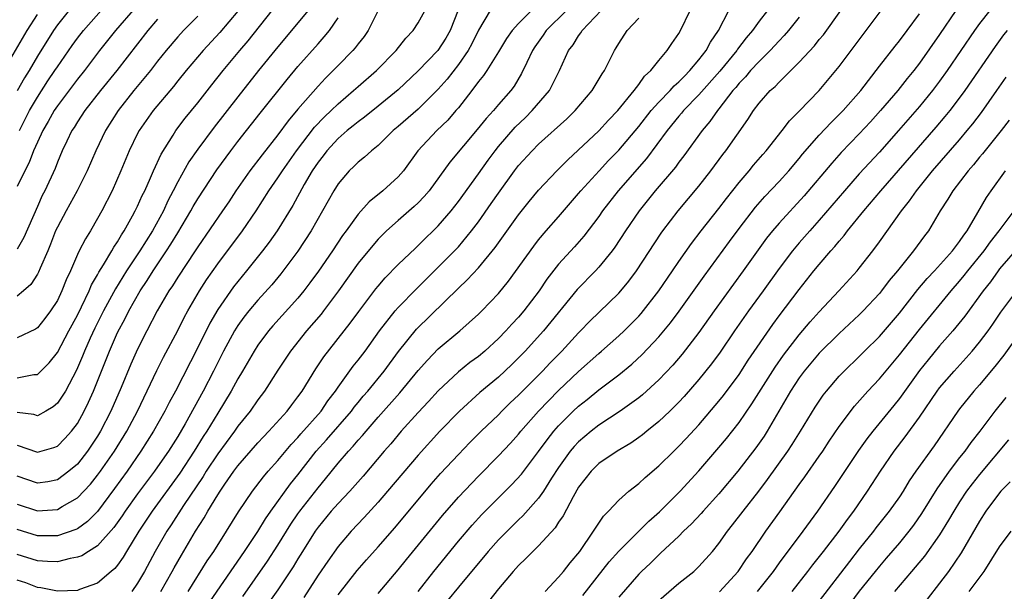
# Model space of a CAD drawing. Units: inches. Extents: x 2640000 to 2643000, y 1512000 to 1515000.
# Drawn here: x 2640385 to 2640483, y 1512971 to 1513028 of the extents above; entities that cross this region are included whole.
import ezdxf

# ---------------------------------------------------------------- set-up
doc = ezdxf.new("R2010")
doc.units = ezdxf.units.IN
doc.header["$MEASUREMENT"] = 0
doc.layers.add('LD26401512_2ft', color=72, linetype='Continuous')

msp = doc.modelspace()

# ---------------------------------------------------------------- linework, layer by layer
at = {"layer": 'LD26401512_2ft'}
for points, elevation in [([(2640391, 1513030.099), (2640389, 1513027.566), (2640388.607, 1513027), (2640387, 1513024.436), (2640386.169, 1513023), (2640385.719, 1513022.281), (2640385, 1513020.975)], 9294), ([(2640385, 1512979.716), (2640387, 1512979.045), (2640389, 1512979.18), (2640389.464, 1512979.464), (2640391, 1512980.331), (2640392.288, 1512981.712), (2640393, 1512982.59), (2640393.299, 1512983), (2640394.685, 1512985), (2640395.92, 1512987), (2640396.978, 1512989), (2640398.933, 1512993.067), (2640399.598, 1512994.402), (2640401, 1512997.06), (2640401.642, 1512998.358), (2640401.999, 1512999), (2640403.178, 1513001), (2640403.89, 1513002.111), (2640405, 1513003.701), (2640407.469, 1513007), (2640408.826, 1513009), (2640410.102, 1513011), (2640411, 1513012.28), (2640411.457, 1513013), (2640412.867, 1513015), (2640414.661, 1513017.339), (2640415.633, 1513018.367), (2640416.305, 1513019), (2640417, 1513019.689), (2640418.55, 1513021), (2640419, 1513021.412), (2640420.83, 1513023), (2640422.783, 1513025), (2640423.753, 1513026.247), (2640424.477, 1513027), (2640425, 1513027.754), (2640426.154, 1513029.846)], 9314), ([(2640385.227, 1513017), (2640386.231, 1513019), (2640387, 1513020.348), (2640388.043, 1513021.957), (2640388.761, 1513023), (2640389, 1513023.38), (2640390.486, 1513025.514), (2640391, 1513026.23), (2640391.59, 1513027), (2640394.124, 1513029.876)], 9296), ([(2640396.754, 1513029.246), (2640394.793, 1513027), (2640393.205, 1513025), (2640391.703, 1513023), (2640391, 1513022.135), (2640389, 1513019.491), (2640388.678, 1513019), (2640388.094, 1513017.906), (2640387.552, 1513017), (2640387, 1513015.845), (2640386.631, 1513015), (2640386.189, 1513013.811), (2640385.752, 1513013), (2640385, 1513011.411)], 9298), ([(2640428.965, 1513029.035), (2640428.178, 1513027), (2640427.756, 1513026.244), (2640426.96, 1513025), (2640425, 1513022.956), (2640423, 1513021.069), (2640421, 1513019.431), (2640419.648, 1513018.352), (2640419, 1513017.886), (2640418.52, 1513017.48), (2640417.905, 1513017), (2640417, 1513016.225), (2640415.873, 1513015), (2640415.501, 1513014.498), (2640415, 1513013.869), (2640414.418, 1513013), (2640413.611, 1513011.612), (2640412.476, 1513009.524), (2640410.92, 1513007), (2640410.128, 1513005.872), (2640409.466, 1513005), (2640407.871, 1513003), (2640407, 1513001.949), (2640406.585, 1513001.415), (2640405, 1512999.131), (2640404.217, 1512997.783), (2640403, 1512995.36), (2640400.767, 1512991), (2640400.149, 1512989.851), (2640399.724, 1512989), (2640398.603, 1512987), (2640397.337, 1512985), (2640395.944, 1512983), (2640394.712, 1512981.288), (2640393.004, 1512978.995), (2640392.014, 1512977.986), (2640391, 1512977.257), (2640390.83, 1512977.17), (2640389, 1512976.559), (2640387, 1512976.557), (2640385, 1512977.181)], 9316), ([(2640421, 1513029.009), (2640419.994, 1513027), (2640419.592, 1513026.408), (2640419, 1513025.674), (2640418.719, 1513025.281), (2640418.47, 1513025), (2640417, 1513023.51), (2640416.52, 1513023), (2640415.752, 1513022.248), (2640415, 1513021.438), (2640413, 1513019.133), (2640412.022, 1513017.978), (2640411, 1513016.576), (2640409.419, 1513014.58), (2640408.2, 1513013), (2640406.807, 1513011), (2640406.096, 1513009.904), (2640405.486, 1513009), (2640403, 1513005.414), (2640402.74, 1513005), (2640401, 1513002.368), (2640400.479, 1513001.521), (2640400.119, 1513001), (2640398.939, 1512999), (2640397.908, 1512997), (2640397, 1512995.196), (2640396.316, 1512993.684), (2640395.354, 1512991.354), (2640394.341, 1512989), (2640393.314, 1512987), (2640393, 1512986.488), (2640392.412, 1512985.588), (2640392.011, 1512985), (2640391, 1512983.718), (2640390.152, 1512983), (2640389, 1512982.154), (2640388.045, 1512981.954), (2640387, 1512981.802), (2640385, 1512982.501)], 9312), ([(2640436.293, 1513029), (2640435, 1513027.699), (2640434.368, 1513027), (2640433.796, 1513026.204), (2640433, 1513024.877), (2640431.83, 1513023), (2640431.499, 1513022.501), (2640431, 1513021.901), (2640430.337, 1513021), (2640429, 1513019.283), (2640428.763, 1513019), (2640427.947, 1513018.053), (2640426.845, 1513017), (2640424.969, 1513015), (2640423.533, 1513013), (2640423, 1513012.384), (2640421.473, 1513011), (2640420.097, 1513009.903), (2640419, 1513008.654), (2640417.798, 1513007), (2640417.452, 1513006.548), (2640416.429, 1513005), (2640415.042, 1513002.958), (2640414.198, 1513001.802), (2640413.587, 1513001), (2640413, 1513000.291), (2640410.5, 1512997.5), (2640410.075, 1512997), (2640409, 1512995.579), (2640408.618, 1512995), (2640407.47, 1512993), (2640407, 1512992.212), (2640406.35, 1512991), (2640405, 1512988.811), (2640403.911, 1512987), (2640403.547, 1512986.453), (2640402.648, 1512985), (2640401.207, 1512982.793), (2640398.452, 1512979), (2640397.137, 1512977), (2640395.898, 1512975), (2640395.573, 1512974.427), (2640395, 1512973.619), (2640394.723, 1512973.277), (2640394.371, 1512973), (2640393, 1512971.831), (2640391.189, 1512971.189), (2640391, 1512971.108), (2640389, 1512971.02), (2640387.363, 1512971.363), (2640387, 1512971.387), (2640385.844, 1512971.844), (2640385, 1512972.117)], 9320), ([(2640432.188, 1513029), (2640431, 1513027.026), (2640430.347, 1513025.653), (2640429.995, 1513025), (2640429, 1513023.588), (2640427.868, 1513022.132), (2640427, 1513021.14), (2640425, 1513019.141), (2640423, 1513017.41), (2640422.5, 1513017), (2640421, 1513015.534), (2640420.33, 1513015), (2640419.646, 1513014.354), (2640419, 1513013.856), (2640418.575, 1513013.425), (2640418.121, 1513013), (2640417, 1513011.683), (2640416.576, 1513011), (2640414.318, 1513007), (2640413, 1513004.974), (2640411.29, 1513002.71), (2640410.385, 1513001.615), (2640409, 1513000.07), (2640408.11, 1512999), (2640407.615, 1512998.385), (2640407, 1512997.541), (2640406.659, 1512997), (2640405.57, 1512995), (2640404.563, 1512993), (2640403.526, 1512991), (2640401.734, 1512987.734), (2640401, 1512986.479), (2640400.069, 1512985), (2640399, 1512983.454), (2640398.678, 1512983), (2640397, 1512980.757), (2640395.76, 1512979), (2640395.462, 1512978.538), (2640394.634, 1512977.366), (2640393, 1512975.546), (2640392.099, 1512975), (2640391.434, 1512974.566), (2640391, 1512974.404), (2640390.288, 1512974.288), (2640389, 1512973.966), (2640388.015, 1512973.985), (2640387, 1512974.051), (2640385, 1512974.691)], 9318), ([(2640414.016, 1513029), (2640411, 1513025.366), (2640409.076, 1513023), (2640407, 1513020.38), (2640404.644, 1513017.356), (2640403, 1513015.139), (2640402.127, 1513013.872), (2640401, 1513011.876), (2640400.561, 1513011), (2640400.02, 1513009.98), (2640399.571, 1513009), (2640398.479, 1513007), (2640397.23, 1513005), (2640395.907, 1513003), (2640394.793, 1513001.207), (2640393.604, 1512999), (2640392.73, 1512997.27), (2640392.271, 1512996.271), (2640391.713, 1512995), (2640391.518, 1512994.482), (2640390.915, 1512993.085), (2640389.793, 1512991), (2640389, 1512989.783), (2640388.582, 1512989.418), (2640387.85, 1512989), (2640387, 1512988.542), (2640386.649, 1512988.649), (2640385, 1512988.858)], 9308), ([(2640385, 1512992.333), (2640386.65, 1512992.65), (2640387, 1512992.663), (2640387.359, 1512993), (2640388.178, 1512993.822), (2640389, 1512994.85), (2640390.133, 1512997), (2640391, 1512998.592), (2640391.407, 1512999.407), (2640392.167, 1513001), (2640392.404, 1513001.596), (2640393, 1513002.599), (2640393.135, 1513002.865), (2640393.61, 1513003.61), (2640394.428, 1513005), (2640394.626, 1513005.374), (2640395, 1513005.917), (2640395.388, 1513006.612), (2640395.656, 1513007), (2640396.508, 1513008.508), (2640396.771, 1513009), (2640397, 1513009.462), (2640397.467, 1513010.533), (2640397.709, 1513011), (2640398.301, 1513012.301), (2640398.593, 1513013), (2640399.34, 1513014.659), (2640400.555, 1513016.555), (2640400.825, 1513017), (2640401.748, 1513018.253), (2640403, 1513019.788), (2640404.412, 1513021.589), (2640405.543, 1513023), (2640407.185, 1513025), (2640408.019, 1513025.982), (2640410.417, 1513029)], 9306), ([(2640407, 1513028.928), (2640405.208, 1513026.792), (2640403.554, 1513025), (2640401.857, 1513023), (2640401, 1513021.964), (2640400.576, 1513021.424), (2640398.545, 1513019), (2640397.142, 1513017), (2640397, 1513016.73), (2640396.166, 1513015), (2640395.345, 1513013), (2640394.46, 1513011), (2640393.433, 1513009), (2640393, 1513008.215), (2640392.292, 1513007), (2640391.789, 1513006.211), (2640391.18, 1513005), (2640391, 1513004.629), (2640390.297, 1513003), (2640389.881, 1513002.119), (2640389.455, 1513001), (2640389, 1513000.059), (2640388.314, 1512999), (2640387.749, 1512998.251), (2640387, 1512997.329), (2640386.81, 1512997.19), (2640385, 1512996.316)], 9304), ([(2640439.794, 1513029), (2640437.77, 1513027), (2640437.466, 1513026.534), (2640436.627, 1513025.373), (2640436.387, 1513025), (2640435.819, 1513023.819), (2640435.308, 1513022.692), (2640434.557, 1513021.443), (2640434.232, 1513021), (2640433, 1513019.599), (2640432.501, 1513019), (2640431.776, 1513018.224), (2640430.893, 1513017.107), (2640428.143, 1513013.857), (2640426.077, 1513011), (2640425.59, 1513010.41), (2640425, 1513009.81), (2640424.586, 1513009.414), (2640423, 1513008.036), (2640421.847, 1513007), (2640421, 1513006.164), (2640420.452, 1513005.548), (2640419, 1513003.769), (2640417.049, 1513001), (2640415.548, 1512999), (2640415.31, 1512998.69), (2640413.838, 1512997), (2640412.259, 1512995), (2640411, 1512993.078), (2640409.667, 1512991), (2640409, 1512990.128), (2640408.221, 1512989), (2640407, 1512987.488), (2640406.667, 1512987), (2640405, 1512984.746), (2640403.844, 1512983), (2640403.529, 1512982.471), (2640401.564, 1512979.565), (2640400.344, 1512977.656), (2640399.905, 1512977), (2640398.758, 1512975), (2640397.693, 1512973), (2640397, 1512971.808), (2640396.423, 1512971)], 9322), ([(2640399.313, 1512971), (2640400.459, 1512973), (2640400.645, 1512973.355), (2640401.368, 1512974.632), (2640402.779, 1512977), (2640403.649, 1512978.35), (2640404.018, 1512979), (2640405, 1512980.644), (2640405.223, 1512981), (2640405.695, 1512981.695), (2640406.598, 1512983), (2640407, 1512983.539), (2640409, 1512985.827), (2640409.562, 1512986.438), (2640410.107, 1512987), (2640411.91, 1512989), (2640412.373, 1512989.627), (2640413, 1512990.431), (2640413.407, 1512991), (2640414.768, 1512993.232), (2640415.569, 1512994.431), (2640418.215, 1512997.785), (2640419.056, 1512998.944), (2640420.782, 1513001.218), (2640421, 1513001.483), (2640421.698, 1513002.303), (2640423, 1513003.622), (2640424.718, 1513005.282), (2640425, 1513005.532), (2640425.73, 1513006.27), (2640426.502, 1513007), (2640427, 1513007.497), (2640428.281, 1513009), (2640429, 1513009.925), (2640431, 1513012.681), (2640431.958, 1513014.042), (2640432.659, 1513015), (2640433, 1513015.427), (2640434.656, 1513017.344), (2640435.685, 1513018.315), (2640436.378, 1513019), (2640438.091, 1513021), (2640439.08, 1513023), (2640439.978, 1513025), (2640440.438, 1513025.562), (2640441, 1513026.471), (2640441.231, 1513026.769), (2640441.367, 1513027), (2640443.251, 1513029)], 9324), ([(2640403.549, 1512969), (2640407.657, 1512975), (2640409, 1512976.983), (2640409.764, 1512978.236), (2640410.298, 1512979), (2640412.265, 1512981.735), (2640413, 1512982.652), (2640414.808, 1512985), (2640415.86, 1512986.14), (2640418.336, 1512989), (2640418.612, 1512989.388), (2640419, 1512989.865), (2640419.511, 1512990.489), (2640419.956, 1512991), (2640421.602, 1512993), (2640423.039, 1512994.961), (2640424.829, 1512997.171), (2640429, 1513001.28), (2640429.895, 1513002.105), (2640431, 1513003.301), (2640432.679, 1513005.321), (2640435, 1513008.591), (2640436.066, 1513009.934), (2640437, 1513011.071), (2640438.83, 1513013), (2640439.911, 1513014.089), (2640443, 1513016.977), (2640443.962, 1513018.037), (2640444.895, 1513019), (2640446.536, 1513021), (2640447, 1513021.616), (2640447.567, 1513022.433), (2640448.212, 1513023), (2640449, 1513024.011), (2640449.837, 1513025), (2640450.288, 1513025.711), (2640451, 1513026.694), (2640451.175, 1513027), (2640452.118, 1513029)], 9328), ([(2640407.501, 1512970.499), (2640409.969, 1512974.031), (2640411, 1512975.625), (2640412.295, 1512977.705), (2640413, 1512978.753), (2640413.174, 1512979), (2640415, 1512981.358), (2640415.753, 1512982.246), (2640417, 1512983.802), (2640418.03, 1512985), (2640418.513, 1512985.487), (2640419, 1512986.086), (2640419.439, 1512986.56), (2640419.79, 1512987), (2640421, 1512988.406), (2640423.173, 1512990.827), (2640425, 1512993.047), (2640425.907, 1512994.093), (2640427, 1512995.219), (2640429.148, 1512997), (2640431, 1512998.677), (2640431.326, 1512999), (2640433, 1513000.757), (2640434.013, 1513001.987), (2640436.518, 1513005.482), (2640437, 1513006.087), (2640437.776, 1513007), (2640439, 1513008.401), (2640440.194, 1513009.806), (2640441, 1513010.72), (2640441.225, 1513011), (2640443.037, 1513013), (2640443.982, 1513014.018), (2640445, 1513015.062), (2640447, 1513017.425), (2640448.244, 1513019), (2640449, 1513019.85), (2640450.114, 1513021), (2640450.524, 1513021.476), (2640451, 1513021.878), (2640451.547, 1513022.453), (2640452.107, 1513023), (2640453, 1513024.063), (2640453.733, 1513025), (2640454.156, 1513025.844), (2640454.955, 1513027), (2640455.995, 1513029)], 9330), ([(2640459.85, 1513029), (2640459, 1513027.918), (2640458.342, 1513027), (2640457.723, 1513026.277), (2640456.855, 1513025.145), (2640456.77, 1513025), (2640455.073, 1513022.927), (2640453, 1513020.567), (2640451.472, 1513019), (2640451.264, 1513018.736), (2640451, 1513018.441), (2640449.831, 1513017), (2640447.772, 1513014.228), (2640444.95, 1513011), (2640443.394, 1513009), (2640443, 1513008.437), (2640441.518, 1513006.482), (2640440.583, 1513005.417), (2640439, 1513003.658), (2640437.832, 1513002.168), (2640437.054, 1513001), (2640435.543, 1512999), (2640435, 1512998.364), (2640434.334, 1512997.666), (2640433.741, 1512997), (2640433, 1512996.241), (2640431.634, 1512995), (2640431, 1512994.467), (2640430.156, 1512993.844), (2640429, 1512992.924), (2640427, 1512991.037), (2640426.034, 1512989.966), (2640425, 1512988.868), (2640423.301, 1512987), (2640422.249, 1512985.751), (2640421.592, 1512985), (2640419.494, 1512982.506), (2640418.161, 1512981), (2640417, 1512979.772), (2640416.324, 1512979), (2640415, 1512977.399), (2640414.717, 1512977), (2640413.453, 1512975), (2640413, 1512974.269), (2640412.53, 1512973.47), (2640411, 1512971.155), (2640407.594, 1512966.406)], 9332), ([(2640417, 1512970.668), (2640418.915, 1512973.085), (2640419.846, 1512974.154), (2640421, 1512975.445), (2640422.65, 1512977.35), (2640426.291, 1512981.709), (2640427.227, 1512982.773), (2640429, 1512984.681), (2640430.144, 1512985.856), (2640431.288, 1512987), (2640433, 1512988.636), (2640433.348, 1512989), (2640434.18, 1512989.82), (2640435, 1512990.6), (2640437.387, 1512993), (2640438.173, 1512993.826), (2640439.327, 1512995), (2640441, 1512996.816), (2640441.19, 1512997), (2640442.068, 1512997.932), (2640445, 1513000.775), (2640445.202, 1513001), (2640446.014, 1513001.986), (2640446.779, 1513003), (2640449.23, 1513006.77), (2640449.397, 1513007), (2640450.925, 1513009), (2640453, 1513011.451), (2640454.191, 1513013), (2640455.376, 1513014.624), (2640455.668, 1513015), (2640457.881, 1513018.119), (2640458.44, 1513019), (2640459, 1513019.749), (2640460.118, 1513021), (2640460.592, 1513021.408), (2640461, 1513021.848), (2640463, 1513023.833), (2640464.52, 1513025.48), (2640465, 1513026.088), (2640465.423, 1513026.577), (2640467.14, 1513029)], 9336), ([(2640421, 1512970.786), (2640423, 1512973.172), (2640423.812, 1512974.188), (2640427.407, 1512978.593), (2640429, 1512980.426), (2640431, 1512982.515), (2640433, 1512984.523), (2640434.193, 1512985.807), (2640435, 1512986.708), (2640435.231, 1512987), (2640436.98, 1512989), (2640439, 1512991.067), (2640441, 1512992.966), (2640443, 1512994.761), (2640443.291, 1512995), (2640445, 1512996.507), (2640445.526, 1512997), (2640447, 1512998.495), (2640447.24, 1512998.76), (2640448.997, 1513001), (2640450.377, 1513003), (2640451, 1513003.931), (2640452.258, 1513005.742), (2640453.229, 1513007), (2640455, 1513009.229), (2640455.762, 1513010.238), (2640457, 1513011.815), (2640458.009, 1513013), (2640458.449, 1513013.551), (2640459.367, 1513014.634), (2640459.695, 1513015), (2640461.294, 1513017), (2640462.034, 1513017.967), (2640463, 1513018.931), (2640464.987, 1513021.013), (2640467, 1513023.397), (2640471.196, 1513029)], 9338), ([(2640478.633, 1513029), (2640477, 1513026.612), (2640475, 1513023.745), (2640474.43, 1513023), (2640473.787, 1513022.213), (2640472.832, 1513021), (2640471.124, 1513019), (2640470.116, 1513017.884), (2640469, 1513016.68), (2640467.191, 1513014.808), (2640466.246, 1513013.754), (2640463.502, 1513010.498), (2640461, 1513007.763), (2640460.345, 1513007), (2640459.746, 1513006.254), (2640458.893, 1513005.107), (2640457.406, 1513003), (2640454.516, 1512999), (2640453, 1512996.853), (2640451.324, 1512994.676), (2640450.396, 1512993.604), (2640449, 1512992.123), (2640447.381, 1512990.619), (2640447, 1512990.311), (2640445.151, 1512989), (2640443, 1512987.609), (2640442.241, 1512987), (2640441, 1512985.95), (2640440.542, 1512985.458), (2640440.169, 1512985), (2640439, 1512983.361), (2640438.3, 1512982.3), (2640437.481, 1512981), (2640437, 1512980.319), (2640435.44, 1512978.56), (2640435, 1512978.155), (2640433, 1512976.162), (2640431.959, 1512975), (2640429, 1512971.428), (2640427.915, 1512970.084)], 9342), ([(2640482.034, 1513029), (2640481, 1513027.699), (2640480.489, 1513027), (2640477.758, 1513023), (2640477, 1513021.938), (2640476.299, 1513021), (2640475, 1513019.396), (2640472.921, 1513017), (2640471, 1513014.857), (2640469, 1513012.686), (2640467.518, 1513011), (2640465, 1513008.056), (2640464.049, 1513007), (2640463, 1513005.801), (2640462.328, 1513005), (2640461, 1513003.24), (2640459.396, 1513001), (2640457.937, 1512999), (2640456.544, 1512997), (2640455.109, 1512994.891), (2640454.27, 1512993.73), (2640453, 1512992.148), (2640451.527, 1512990.473), (2640451, 1512989.907), (2640450.097, 1512989), (2640449, 1512987.953), (2640447.806, 1512987), (2640447.368, 1512986.633), (2640447, 1512986.357), (2640446.196, 1512985.804), (2640444.833, 1512985), (2640443, 1512983.763), (2640442.236, 1512983), (2640441, 1512981.403), (2640440.441, 1512980.441), (2640439.453, 1512978.548), (2640439, 1512977.9), (2640438.648, 1512977.352), (2640437, 1512975.556), (2640436.425, 1512975), (2640435.726, 1512974.274), (2640435, 1512973.588), (2640434.467, 1512973), (2640433, 1512971.269), (2640431.995, 1512970.005)], 9344), ([(2640383.409, 1513022.592), (2640385.984, 1513027), (2640387, 1513028.591)], 9292), ([(2640403, 1513028.432), (2640401.571, 1513027), (2640401, 1513026.38), (2640399.854, 1513025), (2640399, 1513023.931), (2640398.288, 1513023), (2640396.642, 1513021), (2640395.052, 1513019), (2640393.806, 1513017), (2640392.844, 1513015), (2640391.962, 1513013), (2640390.979, 1513011), (2640389.874, 1513009), (2640389, 1513007.379), (2640388.827, 1513007), (2640388.317, 1513005.683), (2640388.03, 1513005), (2640387.278, 1513003.278), (2640387.119, 1513002.881), (2640387, 1513002.678), (2640386.35, 1513001.65), (2640385.616, 1513001), (2640385, 1513000.485)], 9302), ([(2640385, 1512985.596), (2640387, 1512984.907), (2640388.633, 1512985.367), (2640389, 1512985.517), (2640389.749, 1512986.251), (2640390.415, 1512987), (2640391, 1512987.775), (2640391.682, 1512989), (2640392.119, 1512989.881), (2640392.614, 1512991), (2640394.184, 1512995), (2640395, 1512996.854), (2640395.76, 1512998.24), (2640396.131, 1512999), (2640397.273, 1513001), (2640397.962, 1513002.037), (2640398.556, 1513003), (2640399.899, 1513005), (2640400.331, 1513005.67), (2640401, 1513006.815), (2640402.313, 1513009), (2640402.557, 1513009.443), (2640403, 1513010.189), (2640404.907, 1513013.093), (2640406.298, 1513015), (2640407, 1513015.913), (2640409.242, 1513018.758), (2640411.907, 1513022.093), (2640413, 1513023.392), (2640415, 1513025.682), (2640415.628, 1513026.372), (2640416.134, 1513027), (2640417, 1513028.266)], 9310), ([(2640399, 1513028.145), (2640398.021, 1513027), (2640394.929, 1513023), (2640393.29, 1513021), (2640391.728, 1513019), (2640391, 1513017.876), (2640390.674, 1513017.326), (2640390.456, 1513017), (2640389.936, 1513015.936), (2640389.491, 1513015), (2640389, 1513013.852), (2640388.768, 1513013.232), (2640387.739, 1513011), (2640387.487, 1513010.513), (2640387, 1513009.444), (2640385.652, 1513006.348), (2640385, 1513005.152)], 9300), ([(2640402.048, 1512971), (2640403.955, 1512974.045), (2640404.592, 1512975), (2640405.873, 1512977), (2640407.067, 1512978.933), (2640408.454, 1512981), (2640409.557, 1512982.443), (2640410.038, 1512983), (2640411, 1512984.07), (2640412.322, 1512985.678), (2640413, 1512986.381), (2640413.282, 1512986.718), (2640415.313, 1512989), (2640415.988, 1512990.012), (2640416.744, 1512991), (2640417, 1512991.387), (2640418.514, 1512993.486), (2640419, 1512994.086), (2640419.692, 1512995), (2640421.128, 1512997), (2640422.71, 1512999), (2640423, 1512999.33), (2640424.808, 1513001.192), (2640427, 1513003.363), (2640428.619, 1513005), (2640429, 1513005.412), (2640430.326, 1513007), (2640431, 1513007.898), (2640432.287, 1513009.713), (2640433, 1513010.772), (2640434.6, 1513013), (2640435, 1513013.525), (2640436.348, 1513015), (2640437, 1513015.646), (2640439.812, 1513018.187), (2640440.658, 1513019), (2640442.359, 1513021), (2640443.337, 1513022.663), (2640443.577, 1513023), (2640444.561, 1513025), (2640444.739, 1513025.261), (2640445, 1513025.717), (2640445.837, 1513027), (2640447, 1513028.24)], 9326), ([(2640463, 1513028.328), (2640461.928, 1513027), (2640461.502, 1513026.498), (2640461, 1513025.98), (2640460.12, 1513025), (2640459, 1513023.905), (2640458.16, 1513023), (2640457.629, 1513022.371), (2640457, 1513021.734), (2640456.677, 1513021.323), (2640456.392, 1513021), (2640455, 1513019.164), (2640454.86, 1513019), (2640454.098, 1513017.902), (2640453.31, 1513017), (2640451.503, 1513014.497), (2640451, 1513013.856), (2640450.648, 1513013.352), (2640448.628, 1513011), (2640447.03, 1513009), (2640445.685, 1513007), (2640444.625, 1513005.375), (2640444.34, 1513005), (2640443, 1513003.36), (2640442.668, 1513003), (2640440.847, 1513001.153), (2640437.494, 1512997), (2640435.671, 1512995), (2640435, 1512994.306), (2640434.338, 1512993.662), (2640433, 1512992.391), (2640431.154, 1512990.846), (2640429.101, 1512989), (2640427.159, 1512987), (2640425, 1512984.614), (2640421.943, 1512981), (2640421, 1512979.908), (2640419.614, 1512978.386), (2640418.313, 1512977), (2640417, 1512975.48), (2640415.963, 1512974.037), (2640415, 1512972.623), (2640413.597, 1512970.403)], 9334), ([(2640424.988, 1512971), (2640426.549, 1512973), (2640429, 1512976.006), (2640430.371, 1512977.629), (2640431.329, 1512978.671), (2640434.325, 1512981.675), (2640435.284, 1512982.716), (2640437, 1512984.96), (2640437.853, 1512986.147), (2640438.537, 1512987), (2640439, 1512987.524), (2640440.466, 1512989), (2640441, 1512989.507), (2640441.836, 1512990.164), (2640443, 1512991.134), (2640445, 1512992.628), (2640446.312, 1512993.688), (2640447.348, 1512994.652), (2640449, 1512996.412), (2640450.171, 1512997.828), (2640451.03, 1512998.97), (2640453.526, 1513002.474), (2640456.054, 1513005.946), (2640457, 1513007.218), (2640458.656, 1513009.345), (2640459.59, 1513010.41), (2640461, 1513011.911), (2640461.973, 1513013), (2640463, 1513014.222), (2640463.345, 1513014.655), (2640465, 1513016.558), (2640466.176, 1513017.824), (2640467, 1513018.611), (2640467.376, 1513019), (2640469.137, 1513021), (2640471, 1513023.432), (2640472.566, 1513025.434), (2640473, 1513025.958), (2640473.78, 1513027), (2640475, 1513028.678)], 9340), ([(2640437.669, 1512971), (2640439, 1512972.411), (2640439.495, 1512973), (2640440.152, 1512973.848), (2640441.11, 1512975), (2640442.486, 1512977), (2640442.675, 1512977.325), (2640443, 1512977.823), (2640443.479, 1512978.521), (2640443.978, 1512979), (2640445, 1512980.096), (2640446.003, 1512981), (2640447, 1512981.773), (2640447.625, 1512982.375), (2640449, 1512983.541), (2640450.483, 1512985), (2640451, 1512985.488), (2640451.735, 1512986.265), (2640453, 1512987.647), (2640455, 1512989.98), (2640455.452, 1512990.548), (2640457, 1512992.668), (2640457.917, 1512994.083), (2640460.36, 1512997.64), (2640461, 1512998.508), (2640463, 1513001.15), (2640464.477, 1513003), (2640465, 1513003.639), (2640466.174, 1513005), (2640466.571, 1513005.429), (2640467, 1513005.97), (2640467.483, 1513006.517), (2640467.833, 1513007), (2640469.456, 1513009), (2640471.154, 1513011), (2640476.661, 1513017.339), (2640477.579, 1513018.421), (2640478.047, 1513019), (2640479, 1513020.249), (2640479.549, 1513021), (2640482.586, 1513025.414), (2640483.426, 1513026.574), (2640483.768, 1513027)], 9346), ([(2640441.407, 1512970.593), (2640444.047, 1512973.953), (2640445, 1512975.03), (2640447.01, 1512977), (2640447.998, 1512978.002), (2640449.054, 1512978.946), (2640451.138, 1512981), (2640453, 1512983.024), (2640455, 1512985.365), (2640455.739, 1512986.262), (2640457, 1512987.851), (2640458.286, 1512989.714), (2640460.599, 1512993.4), (2640461.427, 1512994.573), (2640463, 1512996.628), (2640464.088, 1512997.912), (2640465, 1512998.921), (2640466.967, 1513001), (2640468.789, 1513003), (2640469, 1513003.256), (2640470.342, 1513005), (2640471, 1513005.897), (2640473.211, 1513009), (2640474.01, 1513009.991), (2640474.688, 1513011), (2640476.316, 1513013), (2640479, 1513016.094), (2640479.769, 1513017), (2640480.324, 1513017.677), (2640481.191, 1513018.809), (2640482.722, 1513021), (2640483.648, 1513022.352)], 9348), ([(2640483.945, 1513018.055), (2640483.137, 1513017), (2640481.305, 1513014.695), (2640481, 1513014.342), (2640480.402, 1513013.598), (2640479.866, 1513013), (2640478.327, 1513011), (2640477.841, 1513010.159), (2640477.074, 1513009), (2640475.897, 1513007), (2640475.499, 1513006.501), (2640474.418, 1513005), (2640472.803, 1513003), (2640471.976, 1513002.024), (2640471.202, 1513001), (2640471, 1513000.751), (2640469.381, 1512999), (2640469, 1512998.618), (2640467, 1512996.761), (2640465, 1512994.774), (2640463.508, 1512993), (2640463, 1512992.315), (2640462.146, 1512991), (2640459.814, 1512987), (2640459.497, 1512986.502), (2640458.677, 1512985.323), (2640456.897, 1512983), (2640455, 1512980.75), (2640453.416, 1512979), (2640453.228, 1512978.772), (2640452.263, 1512977.737), (2640451.472, 1512977), (2640451, 1512976.523), (2640449.182, 1512974.819), (2640449, 1512974.666), (2640448.169, 1512973.83), (2640447.269, 1512973), (2640447, 1512972.725), (2640445, 1512970.436)], 9350), ([(2640449, 1512970.078), (2640451, 1512971.828), (2640452.479, 1512973), (2640452.759, 1512973.241), (2640453, 1512973.483), (2640454.358, 1512975), (2640455, 1512975.79), (2640455.844, 1512977), (2640456.363, 1512977.637), (2640457.403, 1512979), (2640458.984, 1512981.016), (2640459.843, 1512982.158), (2640461.863, 1512985), (2640462.317, 1512985.683), (2640463.148, 1512987), (2640464.601, 1512989.399), (2640465.398, 1512990.602), (2640465.721, 1512991), (2640467, 1512992.489), (2640467.482, 1512993), (2640469, 1512994.464), (2640469.527, 1512995), (2640471, 1512996.436), (2640473, 1512998.792), (2640474.853, 1513001.147), (2640475.765, 1513002.235), (2640476.487, 1513003), (2640478.296, 1513005), (2640479, 1513005.932), (2640479.419, 1513006.581), (2640479.749, 1513007), (2640480.819, 1513008.819), (2640481.676, 1513010.324), (2640482.146, 1513011), (2640483.586, 1513013)], 9352), ([(2640455.036, 1512970.964), (2640456.929, 1512973), (2640457.757, 1512974.243), (2640458.301, 1512975), (2640459.675, 1512977), (2640461.064, 1512978.936), (2640463, 1512981.678), (2640463.56, 1512982.44), (2640465, 1512984.493), (2640465.352, 1512985), (2640466.002, 1512985.998), (2640467, 1512987.479), (2640468.503, 1512989.497), (2640469.862, 1512991), (2640471, 1512992.217), (2640473, 1512994.626), (2640475, 1512997.164), (2640478.152, 1513001), (2640479, 1513001.967), (2640479.467, 1513002.534), (2640479.823, 1513003), (2640481.458, 1513005), (2640482.087, 1513005.913), (2640482.954, 1513007), (2640484.437, 1513009)], 9354), ([(2640485, 1513005.533), (2640483, 1513003.204), (2640482.839, 1513003), (2640482.079, 1513001.921), (2640481.344, 1513001), (2640479.534, 1512998.466), (2640478.322, 1512997), (2640477, 1512995.513), (2640475.865, 1512994.135), (2640475, 1512993.045), (2640473, 1512990.258), (2640472.442, 1512989.558), (2640470.332, 1512987), (2640469.75, 1512986.25), (2640468.927, 1512985.074), (2640466.526, 1512981.474), (2640464.825, 1512979), (2640463.379, 1512977), (2640461, 1512973.841), (2640460.397, 1512973), (2640458.806, 1512971)], 9356), ([(2640462.294, 1512971), (2640463.861, 1512973), (2640464.352, 1512973.648), (2640465.438, 1512975), (2640466.987, 1512977), (2640467.815, 1512978.185), (2640468.437, 1512979), (2640469.821, 1512981), (2640471.11, 1512983), (2640472.47, 1512985), (2640473.574, 1512986.426), (2640475, 1512988.41), (2640476.762, 1512991), (2640477, 1512991.316), (2640478.448, 1512993), (2640480.262, 1512995), (2640481, 1512995.877), (2640481.859, 1512997), (2640482.334, 1512997.666), (2640483.134, 1512998.866), (2640484.722, 1513001)], 9358), ([(2640485.159, 1512997), (2640483.415, 1512994.585), (2640482.53, 1512993.47), (2640481, 1512991.637), (2640480.426, 1512991), (2640479, 1512989.241), (2640478.818, 1512989), (2640476.455, 1512985.545), (2640474.639, 1512983), (2640473.976, 1512982.024), (2640473.359, 1512981), (2640473, 1512980.455), (2640471.981, 1512979), (2640470.662, 1512977.338), (2640470.411, 1512977), (2640469, 1512975.249), (2640468.01, 1512973.99), (2640465, 1512970.075)], 9360), ([(2640483.624, 1512990.376), (2640482.534, 1512989), (2640481.015, 1512987), (2640480.125, 1512985.875), (2640479.511, 1512985), (2640479, 1512984.356), (2640477.971, 1512983), (2640476.744, 1512981.256), (2640475.216, 1512978.785), (2640474.391, 1512977.609), (2640473.923, 1512977), (2640473, 1512975.865), (2640471.688, 1512974.312), (2640471, 1512973.525), (2640470.574, 1512973), (2640469, 1512971.033), (2640467.476, 1512969)], 9362), ([(2640483.882, 1512986.118), (2640481, 1512982.687), (2640480.256, 1512981.744), (2640479.704, 1512981), (2640479, 1512979.934), (2640478.413, 1512979), (2640477.902, 1512978.098), (2640477, 1512976.651), (2640475.486, 1512974.514), (2640474.583, 1512973.417), (2640474.213, 1512973), (2640472.518, 1512971)], 9364), ([(2640484.043, 1512981.957), (2640483.129, 1512981), (2640483, 1512980.846), (2640481.633, 1512979), (2640481, 1512978.026), (2640479.151, 1512974.849), (2640477.89, 1512973), (2640477, 1512971.814), (2640475.766, 1512970.234)], 9366), ([(2640479.974, 1512971), (2640481.446, 1512973), (2640483, 1512975.442), (2640484.161, 1512977)], 9368)]:
    msp.add_lwpolyline(points, dxfattribs=dict(at, elevation=elevation))

doc.saveas('drawing.dxf')
